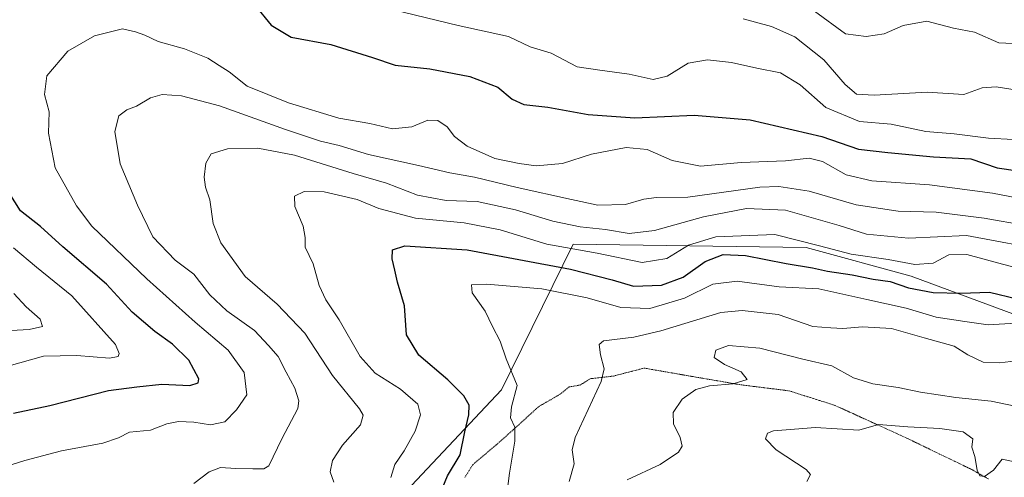
# Model space of a CAD drawing. Units: metres. Extents: x 675259 to 678570, y 4746859 to 4749258.
# Drawn here: x 677083 to 677317, y 4748372 to 4748482 of the extents above; entities that cross this region are included whole.
import ezdxf

# ---------------------------------------------------------------- set-up
doc = ezdxf.new("R2010")
doc.units = ezdxf.units.M
doc.header["$MEASUREMENT"] = 0
doc.linetypes.add('TRAZOS2', pattern=[0.375, 0.25, -0.125])
for name, color, linetype, lineweight in [('Arbolado forestal CxS', 92, 'Continuous', 0), ('Curva de nivel maestra', 36, 'Continuous', 30), ('Curva de nivel normal', 36, 'Continuous', 0), ('Vía pecuaria eje', 92, 'TRAZOS2', 0)]:
    doc.layers.add(name, color=color, linetype=linetype, lineweight=lineweight)

# ---------------------------------------------------------------- blocks, each defined once
blk = doc.blocks.new('*U180')
at = {"layer": 'Curva de nivel normal', "color": 36, "linetype": 'Continuous', "lineweight": 0}
blk.add_polyline3d([(677124, 4748371.01, 1260), (677127.67, 4748373.77, 1260), (677130.33, 4748374.8, 1260), (677134, 4748374.6, 1260), (677138.02, 4748374.52, 1260), (677140.65, 4748374.46, 1260), (677141.8, 4748375.16, 1260), (677144.94, 4748381.61, 1260), (677148.75, 4748388.87, 1260), (677149.01, 4748390.72, 1260), (677148.06, 4748393.67, 1260), (677145.94, 4748397.54, 1260), (677144.05, 4748401.28, 1260), (677141.74, 4748403.89, 1260), (677138.43, 4748407.45, 1260), (677131.84, 4748412.1, 1260), (677127.81, 4748415.93, 1260), (677123.98, 4748420.83, 1260), (677119.51, 4748424.19, 1260), (677114.22, 4748429.79, 1260), (677110.58, 4748437.33, 1260), (677106.45, 4748447.15, 1260), (677105.15, 4748454.85, 1260), (677106.13, 4748458.58, 1260), (677108, 4748460.03, 1260), (677110.33, 4748460.92, 1260), (677113.67, 4748462.87, 1260), (677116.44, 4748463.64, 1260), (677121.07, 4748463.37, 1260), (677130.1, 4748460.99, 1260), (677145.77, 4748455.34, 1260), (677154.13, 4748452.57, 1260), (677158.57, 4748451.51, 1260), (677165.53, 4748449.36, 1260), (677177.51, 4748446.79, 1260), (677184.92, 4748445.02, 1260), (677190.84, 4748443.94, 1260), (677200.96, 4748441.5, 1260), (677213.89, 4748438.67, 1260), (677220.2, 4748437.3, 1260), (677226.79, 4748437.44, 1260), (677231.09, 4748438.74, 1260), (677234.15, 4748439.14, 1260), (677241.6, 4748439.25, 1260), (677258.72, 4748441.62, 1260), (677263.3, 4748441.78, 1260), (677270.47, 4748440.65, 1260), (677281.65, 4748437.39, 1260), (677291.65, 4748435.9, 1260), (677300.75, 4748435.64, 1260), (677312.14, 4748434.2, 1260), (677322.11, 4748432.44, 1260)], dxfattribs=at)
blk = doc.blocks.new('*U181')
at = {"layer": 'Curva de nivel normal', "color": 36, "linetype": 'Continuous', "lineweight": 0}
blk.add_polyline3d([(677271.74, 4748483.54, 1235), (677279.13, 4748478.09, 1235), (677284.04, 4748477.53, 1235), (677288.31, 4748478.1, 1235), (677292.87, 4748480.13, 1235), (677298.53, 4748481.18, 1235), (677304.82, 4748479.47, 1235), (677309.85, 4748478.5, 1235), (677315.64, 4748475.95, 1235), (677322.36, 4748475.68, 1235)], dxfattribs=at)
blk = doc.blocks.new('*U186')
at = {"layer": 'Curva de nivel normal', "color": 36, "linetype": 'Continuous', "lineweight": 0}
for points in [[(677073.29, 4748407.05, 1240), (677084.78, 4748407.68, 1240), (677087.91, 4748408.43, 1240), (677087.38, 4748410.12, 1240), (677084.1, 4748413.07, 1240), (677081.16, 4748416.28, 1240)], [(677254.77, 4748481.68, 1240), (677261.56, 4748479.85, 1240), (677267.06, 4748477.38, 1240), (677273.95, 4748471.94, 1240), (677279.06, 4748466.05, 1240), (677281.76, 4748463.74, 1240), (677286, 4748463.52, 1240), (677298.57, 4748464.23, 1240), (677307.31, 4748463.66, 1240), (677311.65, 4748465.27, 1240), (677314.98, 4748465.5, 1240), (677321.98, 4748464.4, 1240)]]:
    blk.add_polyline3d(points, dxfattribs=at)
blk = doc.blocks.new('*U189')
at = {"layer": 'Curva de nivel normal', "color": 36, "linetype": 'Continuous', "lineweight": 0}
blk.add_polyline3d([(677170.89, 4748372.4, 1270), (677171.81, 4748375.53, 1270), (677174.08, 4748378.77, 1270), (677176.65, 4748383.42, 1270), (677177.95, 4748387.31, 1270), (677177.34, 4748389.92, 1270), (677173.17, 4748393.44, 1270), (677167.13, 4748397.26, 1270), (677163.56, 4748401.26, 1270), (677158.58, 4748410.01, 1270), (677155.44, 4748414.74, 1270), (677153.82, 4748418.18, 1270), (677152.36, 4748423.31, 1270), (677150.48, 4748427.31, 1270), (677150.49, 4748429.64, 1270), (677150.02, 4748432.31, 1270), (677147.99, 4748436.97, 1270), (677147.94, 4748439.48, 1270), (677150.26, 4748440.53, 1270), (677155, 4748440.5, 1270), (677162.85, 4748438.66, 1270), (677168.05, 4748436.54, 1270), (677176.76, 4748434.2, 1270), (677188.35, 4748433.09, 1270), (677196.91, 4748431.44, 1270), (677207.99, 4748428.02, 1270), (677219.99, 4748425.86, 1270), (677230.73, 4748423.68, 1270), (677236.62, 4748424.58, 1270), (677241.73, 4748427.75, 1270), (677248.26, 4748429.77, 1270), (677262.34, 4748430.35, 1270), (677272.94, 4748427.6, 1270), (677280.51, 4748425.64, 1270), (677289.3, 4748424.36, 1270), (677295.65, 4748423.18, 1270), (677299.98, 4748423.49, 1270), (677303.74, 4748425.46, 1270), (677308.01, 4748425.55, 1270), (677316.53, 4748423.21, 1270), (677321.14, 4748422.05, 1270)], dxfattribs=at)
blk = doc.blocks.new('*U199')
at = {"layer": 'Curva de nivel normal', "color": 36, "linetype": 'Continuous', "lineweight": 0}
blk.add_polyline3d([(677198.5, 4748368.52, 1280), (677199.12, 4748373.45, 1280), (677200.41, 4748381.06, 1280), (677200.4, 4748384.38, 1280), (677199.34, 4748386.65, 1280), (677199.63, 4748389.28, 1280), (677200.98, 4748394.3, 1280), (677198.34, 4748400.66, 1280), (677196.92, 4748404.9, 1280), (677195.12, 4748408.43, 1280), (677193.37, 4748412.02, 1280), (677190.27, 4748416.4, 1280), (677190.07, 4748418.29, 1280), (677193.69, 4748418.48, 1280), (677206.83, 4748417.4, 1280), (677217.66, 4748415.22, 1280), (677225.66, 4748412.9, 1280), (677232.53, 4748412.67, 1280), (677240.82, 4748415.12, 1280), (677247.53, 4748418.47, 1280), (677253.34, 4748419.17, 1280), (677263.32, 4748417.83, 1280), (677272.79, 4748417.33, 1280), (677284.21, 4748414.82, 1280), (677293.56, 4748412.73, 1280), (677300.71, 4748410.61, 1280), (677307.52, 4748409.6, 1280), (677313.08, 4748408.76, 1280), (677319.73, 4748409.21, 1280)], dxfattribs=at)
blk = doc.blocks.new('*U202')
at = {"layer": 'Curva de nivel normal', "color": 36, "linetype": 'Continuous', "lineweight": 0}
blk.add_polyline3d([(677213.36, 4748371.44, 1285), (677214.57, 4748375.68, 1285), (677214.09, 4748379, 1285), (677214.8, 4748381.97, 1285), (677220.96, 4748395.31, 1285), (677221.64, 4748398.28, 1285), (677220.82, 4748401.64, 1285), (677220.48, 4748404.12, 1285), (677221.49, 4748405, 1285), (677228.72, 4748405.86, 1285), (677235.16, 4748407.4, 1285), (677249.47, 4748411.73, 1285), (677254.51, 4748412.22, 1285), (677263.08, 4748411.29, 1285), (677271.34, 4748408.4, 1285), (677275.65, 4748408.05, 1285), (677278.47, 4748407.9, 1285), (677283.18, 4748408.3, 1285), (677290.08, 4748407.9, 1285), (677297.88, 4748405.67, 1285), (677305, 4748403.68, 1285), (677308.23, 4748401.63, 1285), (677311.95, 4748399.86, 1285), (677315.78, 4748399.75, 1285), (677319.86, 4748400.19, 1285)], dxfattribs=at)
blk = doc.blocks.new('*U203')
at = {"layer": 'Curva de nivel normal', "color": 36, "linetype": 'Continuous', "lineweight": 0}
blk.add_polyline3d([(677079.42, 4748375.14, 1255), (677083.76, 4748376.44, 1255), (677092.44, 4748378.74, 1255), (677102.34, 4748380.59, 1255), (677106.03, 4748381.83, 1255), (677108.68, 4748383.25, 1255), (677113.64, 4748383.71, 1255), (677117.57, 4748385.17, 1255), (677120.31, 4748385.72, 1255), (677124, 4748385.59, 1255), (677127.93, 4748384.96, 1255), (677131.37, 4748385.69, 1255), (677134.15, 4748388.56, 1255), (677136.62, 4748392.14, 1255), (677135.99, 4748397.47, 1255), (677132.19, 4748402.76, 1255), (677124.3, 4748409.39, 1255), (677112.82, 4748419.79, 1255), (677099.71, 4748432.31, 1255), (677096.03, 4748437.12, 1255), (677090.94, 4748446.17, 1255), (677089.37, 4748454.44, 1255), (677089.56, 4748459.54, 1255), (677088.4, 4748463.7, 1255), (677088.99, 4748468.15, 1255), (677093.99, 4748474.03, 1255), (677100.33, 4748477.66, 1255), (677107, 4748479.29, 1255), (677110.06, 4748478.64, 1255), (677112.35, 4748477.79, 1255), (677115.49, 4748476.3, 1255), (677121.77, 4748474.58, 1255), (677127.33, 4748472.32, 1255), (677130.03, 4748470.6, 1255), (677132.36, 4748469.1, 1255), (677136.66, 4748465.65, 1255), (677146.53, 4748461.65, 1255), (677158.48, 4748458.03, 1255), (677165.86, 4748456.74, 1255), (677171.27, 4748455.49, 1255), (677175.89, 4748455.98, 1255), (677179.66, 4748457.53, 1255), (677182.07, 4748457.44, 1255), (677184.3, 4748455.95, 1255), (677186.06, 4748453.69, 1255), (677189.08, 4748451.35, 1255), (677195.68, 4748448.46, 1255), (677201.45, 4748447.27, 1255), (677205.5, 4748446.64, 1255), (677211.78, 4748447.26, 1255), (677218.66, 4748449.44, 1255), (677226.9, 4748451.05, 1255), (677231.95, 4748450.56, 1255), (677237.86, 4748447.91, 1255), (677244.65, 4748446.58, 1255), (677254.32, 4748447.46, 1255), (677264.84, 4748447.86, 1255), (677270.5, 4748448.49, 1255), (677273.63, 4748447.67, 1255), (677279.33, 4748444.51, 1255), (677285.39, 4748443.1, 1255), (677299.17, 4748442.17, 1255), (677314.16, 4748440.16, 1255), (677323.69, 4748438.35, 1255)], dxfattribs=at)
blk = doc.blocks.new('*U205')
at = {"layer": 'Curva de nivel normal', "color": 36, "linetype": 'Continuous', "lineweight": 0}
for points in [[(677080, 4748398.99, 1245), (677088.17, 4748401.32, 1245), (677096.13, 4748401.52, 1245), (677103.92, 4748400.86, 1245), (677105.95, 4748401.26, 1245), (677106.22, 4748401.98, 1245), (677105.32, 4748404.08, 1245), (677094.95, 4748415.7, 1245), (677086.56, 4748422.51, 1245), (677081.01, 4748427.14, 1245)], [(677166.31, 4748485.12, 1245), (677186.88, 4748480.08, 1245), (677198.93, 4748477.47, 1245), (677204.1, 4748475.06, 1245), (677209.07, 4748473.54, 1245), (677215.26, 4748470.24, 1245), (677220.61, 4748469.45, 1245), (677227.66, 4748468.51, 1245), (677233.32, 4748467.22, 1245), (677236.66, 4748468.03, 1245), (677241.66, 4748471.14, 1245), (677246.32, 4748471.96, 1245), (677251.99, 4748471.33, 1245), (677257.99, 4748469.93, 1245), (677263.65, 4748468.87, 1245), (677268.31, 4748465.99, 1245), (677274.46, 4748460.61, 1245), (677282.5, 4748457.24, 1245), (677289.98, 4748456.64, 1245), (677298.23, 4748454.89, 1245), (677305.04, 4748454.3, 1245), (677313.22, 4748453.29, 1245), (677325.06, 4748452.61, 1245)]]:
    blk.add_polyline3d(points, dxfattribs=at)
blk = doc.blocks.new('*U206')
at = {"layer": 'Curva de nivel normal', "color": 36, "linetype": 'Continuous', "lineweight": 0}
blk.add_polyline3d([(677157.35, 4748371.34, 1265), (677156.46, 4748373.78, 1265), (677156.96, 4748376.48, 1265), (677159.38, 4748380.09, 1265), (677163.66, 4748384.97, 1265), (677164.32, 4748387.28, 1265), (677163.45, 4748388.75, 1265), (677156.98, 4748396.73, 1265), (677150.41, 4748406.77, 1265), (677143.8, 4748413.7, 1265), (677136.22, 4748420.27, 1265), (677130.42, 4748428.36, 1265), (677128.55, 4748432.9, 1265), (677127.83, 4748438.6, 1265), (677126.75, 4748441.61, 1265), (677126.46, 4748443.97, 1265), (677126.85, 4748447.31, 1265), (677128.09, 4748449.51, 1265), (677132, 4748450.7, 1265), (677139.23, 4748450.92, 1265), (677147.92, 4748449.19, 1265), (677161.89, 4748444.84, 1265), (677169.83, 4748442.54, 1265), (677177.26, 4748439.67, 1265), (677184.09, 4748438.43, 1265), (677191.44, 4748438.18, 1265), (677200.6, 4748436.18, 1265), (677209.44, 4748433.52, 1265), (677216, 4748432.15, 1265), (677222.02, 4748431.5, 1265), (677227.66, 4748430.56, 1265), (677233.66, 4748431.26, 1265), (677245.32, 4748434.52, 1265), (677255.54, 4748436.48, 1265), (677264.86, 4748436.08, 1265), (677277.66, 4748432.48, 1265), (677284.17, 4748430.37, 1265), (677294.11, 4748429.46, 1265), (677307.97, 4748430.1, 1265), (677328.31, 4748426.3, 1265)], dxfattribs=at)
blk = doc.blocks.new('*U208')
at = {"layer": 'Curva de nivel normal', "color": 36, "linetype": 'Continuous', "lineweight": 0}
blk.add_polyline3d([(677227.18, 4748371.83, 1290), (677235.04, 4748375.52, 1290), (677239.4, 4748378.48, 1290), (677240.28, 4748379.86, 1290), (677239.74, 4748381.98, 1290), (677238.19, 4748385.23, 1290), (677238.09, 4748387.89, 1290), (677240.24, 4748391.05, 1290), (677243.53, 4748393.35, 1290), (677246.79, 4748394.22, 1290), (677252.42, 4748394.74, 1290), (677255.72, 4748395.8, 1290), (677254.28, 4748397.59, 1290), (677250.34, 4748399.32, 1290), (677247.89, 4748401.03, 1290), (677248.29, 4748402.76, 1290), (677251.3, 4748403.85, 1290), (677258.73, 4748403.22, 1290), (677268.98, 4748400.6, 1290), (677275.85, 4748399.02, 1290), (677281.05, 4748396.15, 1290), (677285.64, 4748394.74, 1290), (677291.7, 4748393.89, 1290), (677296.97, 4748392.73, 1290), (677305.41, 4748391.46, 1290), (677313.8, 4748390.6, 1290), (677321.48, 4748389.01, 1290)], dxfattribs=at)
blk = doc.blocks.new('*U211')
at = {"layer": 'Curva de nivel maestra', "color": 36, "linetype": 'Continuous', "lineweight": 30}
blk.add_polyline3d([(677182.52, 4748368.38, 1275), (677184.34, 4748372.8, 1275), (677187.4, 4748377.84, 1275), (677188.53, 4748383.31, 1275), (677189.49, 4748387.31, 1275), (677189.56, 4748389.64, 1275), (677188.3, 4748391.87, 1275), (677184.46, 4748395.66, 1275), (677177.59, 4748401.55, 1275), (677174.63, 4748406.39, 1275), (677174.16, 4748413.31, 1275), (677172.5, 4748418.98, 1275), (677171.87, 4748421.83, 1275), (677171.19, 4748424.5, 1275), (677171.32, 4748426.64, 1275), (677174.22, 4748427.59, 1275), (677189.04, 4748426.64, 1275), (677213.66, 4748422.04, 1275), (677223.61, 4748419.52, 1275), (677228.64, 4748418.01, 1275), (677235.36, 4748418.28, 1275), (677240.47, 4748420.18, 1275), (677245.69, 4748423.85, 1275), (677249.99, 4748425.55, 1275), (677255.32, 4748425.34, 1275), (677264.98, 4748423.42, 1275), (677271.31, 4748422.4, 1275), (677274.84, 4748421.6, 1275), (677280.71, 4748420.69, 1275), (677285.7, 4748419.7, 1275), (677289.79, 4748419.12, 1275), (677294.14, 4748417.59, 1275), (677300.03, 4748416.5, 1275), (677306.59, 4748416.37, 1275), (677313.45, 4748416.59, 1275), (677320.02, 4748414.96, 1275)], dxfattribs=at)
blk = doc.blocks.new('*U212')
at = {"layer": 'Curva de nivel maestra', "color": 36, "linetype": 'Continuous', "lineweight": 30}
for points in [[(677081.01, 4748387.72, 1250), (677089.67, 4748389.58, 1250), (677103.68, 4748393.17, 1250), (677110.39, 4748394, 1250), (677116.35, 4748394.64, 1250), (677123, 4748394.36, 1250), (677125.05, 4748395.01, 1250), (677125.16, 4748395.89, 1250), (677122.8, 4748400.36, 1250), (677118.91, 4748404.22, 1250), (677114.69, 4748407.17, 1250), (677109.31, 4748411.82, 1250), (677103.2, 4748418.47, 1250), (677092.78, 4748427.37, 1250), (677087.5, 4748432.19, 1250), (677082.74, 4748435.97, 1250), (677080.01, 4748440.28, 1250)], [(677138.48, 4748484.92, 1250), (677142.41, 4748480.22, 1250), (677147.16, 4748477.36, 1250), (677156.59, 4748475.55, 1250), (677166.54, 4748472.47, 1250), (677171.9, 4748470.68, 1250), (677180.2, 4748469.78, 1250), (677189.72, 4748467.94, 1250), (677196.34, 4748465.45, 1250), (677199.81, 4748462.58, 1250), (677202.55, 4748461.28, 1250), (677208.23, 4748460.63, 1250), (677217.88, 4748458.89, 1250), (677228.99, 4748458.14, 1250), (677243.1, 4748458.78, 1250), (677256.44, 4748457.62, 1250), (677273.5, 4748453.63, 1250), (677282.27, 4748450.64, 1250), (677289.18, 4748449.87, 1250), (677300.06, 4748448.81, 1250), (677309.01, 4748448.34, 1250), (677315.24, 4748446.23, 1250), (677320.17, 4748445.5, 1250)]]:
    blk.add_polyline3d(points, dxfattribs=at)

msp = doc.modelspace()

# ---------------------------------------------------------------- linework, layer by layer
at = {"layer": 'Arbolado forestal CxS', "color": 92, "linetype": 'Continuous', "lineweight": 0}
for points in [[(676651.5, 4748570.69, 1204.6), (676692.54, 4748565.39, 1211.32), (676709.9, 4748548.02, 1222.16), (676747.78, 4748529.07, 1235.49), (676782.5, 4748516.44, 1242.48), (676812.48, 4748488.02, 1255.55), (676837.73, 4748459.59, 1263.61), (676861.09, 4748423.28, 1274.13), (676892.65, 4748386.96, 1282.54), (676933.68, 4748368.01, 1279.65), (676958.93, 4748361.69, 1276.51), (676971.55, 4748326.96, 1284.52), (677001.54, 4748285.9, 1293.44), (677039.41, 4748260.64, 1306.55), (677096.22, 4748263.8, 1314.1), (677135.68, 4748289.06, 1310.32), (677170.4, 4748331.69, 1288.16), (677171.98, 4748366.43, 1270.88), (677197.23, 4748393.27, 1279.97), (677214.27, 4748428.01, 1272.02), (677269.75, 4748427.22, 1273.49), (677294.76, 4748420.42, 1275.1), (677457.3, 4748360.11, 1285.56), (677490.44, 4748382.22, 1279.4)], [(676651.5, 4748570.69, 1204.6), (676692.54, 4748565.39, 1211.32), (676709.9, 4748548.02, 1222.16), (676747.78, 4748529.07, 1235.49), (676782.5, 4748516.44, 1242.48), (676812.48, 4748488.02, 1255.55), (676837.73, 4748459.59, 1263.61), (676861.09, 4748423.28, 1274.13), (676892.65, 4748386.96, 1282.54), (676933.68, 4748368.01, 1279.65), (676958.93, 4748361.69, 1276.51), (676971.55, 4748326.96, 1284.52), (677001.54, 4748285.9, 1293.44), (677039.41, 4748260.64, 1306.55), (677096.22, 4748263.8, 1314.1), (677135.68, 4748289.06, 1310.32), (677170.4, 4748331.69, 1288.16), (677171.98, 4748366.43, 1270.88), (677197.23, 4748393.27, 1279.97), (677214.27, 4748428.01, 1272.02), (677269.75, 4748427.22, 1273.49), (677294.76, 4748420.42, 1275.1), (677457.3, 4748360.11, 1285.56), (677490.44, 4748382.22, 1279.4)], [(677171.98, 4748366.43, 1270.88), (677197.23, 4748393.27, 1279.97), (677214.27, 4748428.01, 1272.02), (677269.75, 4748427.22, 1273.49), (677294.76, 4748420.42, 1275.1), (677457.3, 4748360.11, 1285.56)], [(677457.3, 4748360.11, 1285.56), (677294.76, 4748420.42, 1275.1), (677269.75, 4748427.22, 1273.49), (677214.27, 4748428.01, 1272.02), (677197.23, 4748393.27, 1279.97), (677171.98, 4748366.43, 1270.88)]]:
    msp.add_polyline3d(points, dxfattribs=at)
at = {"layer": 'Curva de nivel normal', "color": 36, "linetype": 'Continuous', "lineweight": 0}
msp.add_polyline3d([(677269.94, 4748371.47, 1295), (677270.83, 4748373.17, 1295), (677269.76, 4748374.32, 1295), (677262.63, 4748378.98, 1295), (677260.06, 4748381.66, 1295), (677260.53, 4748382.99, 1295), (677261.96, 4748383.57, 1295), (677271.98, 4748384.3, 1295), (677282.31, 4748383.7, 1295), (677286.98, 4748385.03, 1295), (677293.98, 4748384.5, 1295), (677301.61, 4748384.09, 1295), (677307.18, 4748383.26, 1295), (677309.44, 4748381.64, 1295), (677309.19, 4748379.67, 1295), (677309.96, 4748377.4, 1295), (677310.52, 4748374.18, 1295), (677311.09, 4748372.8, 1295), (677312.26, 4748372.66, 1295), (677314.39, 4748374.15, 1295), (677316.42, 4748376.78, 1295), (677319.77, 4748376.04, 1295)], dxfattribs=at)
at = {"layer": 'Vía pecuaria eje', "color": 92, "linetype": 'TRAZOS2', "lineweight": 0}
msp.add_polyline3d([(677188.47, 4748372.39, 1275.85), (677190.41, 4748375.47, 1276.36), (677193.21, 4748377.85, 1277.4), (677196.01, 4748380.22, 1278.17), (677198.55, 4748382.48, 1279.18), (677201.08, 4748384.74, 1279.96), (677203.56, 4748387, 1280.9), (677206.04, 4748389.27, 1281.41), (677208.63, 4748390.77, 1282.08), (677211.22, 4748392.28, 1282.44), (677213.37, 4748394.01, 1282.84), (677215.96, 4748394.44, 1283.47), (677218.33, 4748395.95, 1284.02), (677221.13, 4748396.27, 1284.63), (677223.94, 4748396.59, 1285.24), (677227.57, 4748397.54, 1285.97), (677231.21, 4748398.48, 1286.71), (677235.75, 4748397.69, 1287.76), (677240.29, 4748396.9, 1288.56), (677244.83, 4748396.11, 1289.38), (677249.37, 4748395.33, 1289.83), (677253.92, 4748394.54, 1290.06), (677257.86, 4748394.04, 1290.27), (677261.81, 4748393.55, 1290.4), (677265.76, 4748393.06, 1290.97), (677269.38, 4748391.9, 1291.61), (677273, 4748390.75, 1292), (677276.62, 4748389.6, 1292.56), (677280.94, 4748387.63, 1293.77), (677285.26, 4748385.65, 1294.26), (677289.58, 4748383.68, 1295.23), (677293.9, 4748381.71, 1295.55), (677297.72, 4748379.86, 1295.83), (677301.55, 4748378.01, 1295.72), (677305.37, 4748376.16, 1295.24), (677309.2, 4748374.31, 1294.81), (677313.15, 4748372.09, 1294.96)], dxfattribs=at)

# ---------------------------------------------------------------- block references
at = {"layer": 'Curva de nivel maestra', "color": 36, "linetype": 'Continuous', "lineweight": 30}
for name in ['*U211', '*U212']:
    msp.add_blockref(name, (0, 0), dxfattribs=at)
at = {"layer": 'Curva de nivel normal', "color": 36, "linetype": 'Continuous', "lineweight": 0}
for name in ['*U199', '*U202', '*U208', '*U189', '*U203', '*U180', '*U206', '*U181', '*U186', '*U205']:
    msp.add_blockref(name, (0, 0), dxfattribs=at)

doc.saveas('drawing.dxf')
